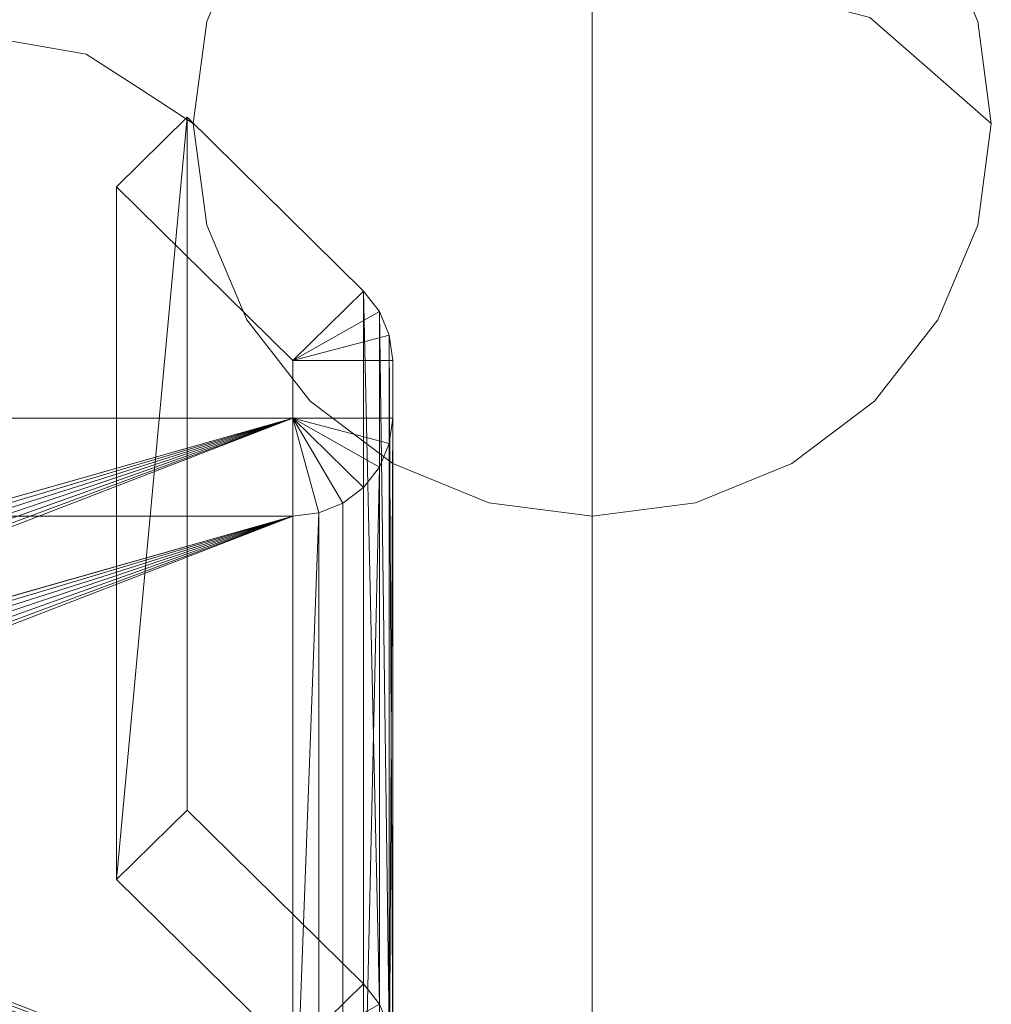
# Model space of a CAD drawing. Units: inches. Extents: x 0 to 204, y 0 to 264.
# Drawn here: x 104 to 105, y 168 to 169 of the extents above; entities that cross this region are included whole.
import ezdxf

# ---------------------------------------------------------------- set-up
doc = ezdxf.new("R2010")
doc.units = ezdxf.units.IN
doc.header["$MEASUREMENT"] = 0
doc.layers.get('0').update_dxf_attribs({"color": 10})

# ---------------------------------------------------------------- blocks, each defined once
blk = doc.blocks.new('PRONTO-1-3D')
at = {"lineweight": 18}
for points, invisible_edges in [([(8.25, 11.3847, 1.6041), (8.1206, 13.2121, 12.0655), (8.25, 13.2288, 12.0625)], 1), ([(8.25, 13.2288, 12.0625), (8.3794, 13.2121, 12.0655), (8.25, 11.3847, 1.6041)], 2), ([(7.767, 12.609, 12.1718), (7.817, 12.4902, 12.1928), (8.3794, 13.2121, 12.0655)], 14), ([(8.1206, 11.3679, 1.607), (8, 13.1629, 12.0742), (8.1206, 13.2121, 12.0655)], 13), ([(8.1206, 13.2121, 12.0655), (8.25, 11.3847, 1.6041), (8.1206, 11.3679, 1.607)], 13), ([(8.3794, 11.3679, 1.607), (8.25, 11.3847, 1.6041), (8.3794, 13.2121, 12.0655)], 14), ([(8.3794, 13.2121, 12.0655), (8.733, 12.8639, 12.1269), (8.683, 12.9826, 12.1059)], 13), ([(8.5, 11.3187, 1.6157), (8.3794, 13.2121, 12.0655), (8.5, 13.1629, 12.0742)], 13), ([(8.3794, 11.3679, 1.607), (8.3794, 13.2121, 12.0655), (8.5, 11.3187, 1.6157)], 3), ([(7.8964, 13.0846, 12.088), (8, 13.1629, 12.0742), (8, 11.3187, 1.6157), (7.8964, 11.2405, 1.6295)], 10), ([(8.1206, 11.3679, 1.607), (8, 11.3187, 1.6157), (8, 13.1629, 12.0742)], 14), ([(8.6036, 13.0846, 12.088), (8.733, 12.8639, 12.1269), (8.5, 13.1629, 12.0742)], 3), ([(8.5, 13.1629, 12.0742), (8.6036, 13.0846, 12.088), (8.6036, 11.2405, 1.6295), (8.5, 11.3187, 1.6157)], 10), ([(7.767, 12.609, 12.1718), (7.8964, 13.0846, 12.088), (7.817, 12.9826, 12.1059)], 13), ([(7.817, 12.9826, 12.1059), (7.8964, 13.0846, 12.088), (7.8964, 11.2405, 1.6295), (7.817, 11.1385, 1.6475)], 10), ([(8.6036, 13.0846, 12.088), (8.683, 12.9826, 12.1059), (8.733, 12.8639, 12.1269)], 12), ([(8.6036, 13.0846, 12.088), (8.683, 12.9826, 12.1059), (8.683, 11.1385, 1.6475), (8.6036, 11.2405, 1.6295)], 10), ([(7.7342, 13.006, 12.4634), (7.817, 12.9826, 12.1059), (7.767, 12.8639, 12.1269)], 13), ([(7.817, 12.9826, 12.1059), (7.767, 12.609, 12.1718), (7.767, 12.8639, 12.1269)], 3), ([(7.767, 12.8639, 12.1269), (7.767, 12.609, 12.1718), (7.817, 12.9826, 12.1059)], 3), ([(7.767, 12.8639, 12.1269), (7.817, 12.9826, 12.1059), (7.817, 11.1385, 1.6475), (7.767, 11.0198, 1.6684)], 10), ([(8.381, 12.9257, 13.2226), (8.1642, 12.982, 13.5421), (8.2547, 12.8628, 13.4489)], 14), ([(8.6531, 12.821, 12.6292), (8.6532, 12.9894, 12.6277), (8.5978, 12.8693, 12.9031)], 3), ([(8.6532, 12.9894, 12.6277), (8.733, 12.8639, 12.1269), (8.683, 12.9826, 12.1059)], 13), ([(8.683, 12.9826, 12.1059), (8.733, 12.8639, 12.1269), (8.733, 11.0198, 1.6684), (8.683, 11.1385, 1.6475)], 10), ([(7.616, 12.8232, 12.6417), (7.25, 12.8868, 13.0022), (7.5207, 12.9787, 12.7803)], 14), ([(8.4985, 12.7689, 13.092), (8.5978, 12.8693, 12.9031), (8.381, 12.9257, 13.2226)], 13), ([(7.616, 12.8232, 12.6417), (7.6832, 12.9087, 12.515), (7.686, 12.7779, 12.3845)], 3), ([(7.25, 12.8868, 13.0022), (7.616, 12.8232, 12.6417), (7.4642, 12.7622, 12.87)], 14), ([(7.767, 12.8639, 12.1269), (7.75, 12.7364, 12.1493), (7.686, 12.7779, 12.3845)], 12), ([(7.75, 12.7364, 12.1493), (7.767, 12.8639, 12.1269), (7.767, 12.609, 12.1718)], 2), ([(7.767, 12.8639, 12.1269), (7.75, 12.7364, 12.1493), (7.767, 12.609, 12.1718)], 12), ([(7.767, 12.8639, 12.1269), (7.767, 11.0198, 1.6684), (7.75, 12.7364, 12.1493)], 3), ([(8.6532, 12.6623, 12.6854), (8.6531, 12.821, 12.6292), (8.5978, 12.8693, 12.9031)], 13), ([(8.6531, 12.821, 12.6292), (8.75, 12.7364, 12.1493), (8.733, 12.8639, 12.1269)], 12), ([(8.733, 12.8639, 12.1269), (8.75, 12.7364, 12.1493), (8.683, 12.4902, 12.1928)], 14), ([(8.733, 12.8639, 12.1269), (8.733, 12.609, 12.1718), (8.75, 12.7364, 12.1493)], 1), ([(8.733, 12.8639, 12.1269), (8.75, 10.8923, 1.6909), (8.733, 11.0198, 1.6684)], 13), ([(8.733, 12.8639, 12.1269), (8.75, 12.7364, 12.1493), (8.75, 10.8923, 1.6909)], 14), ([(7.616, 12.8232, 12.6417), (7.686, 12.7779, 12.3845), (7.6772, 12.6978, 12.5691)], 14), ([(8.733, 12.609, 12.1718), (8.75, 12.7364, 12.1493), (8.6531, 12.821, 12.6292)], 12), ([(7.767, 12.609, 12.1718), (7.686, 12.7779, 12.3845), (7.75, 12.7364, 12.1493)], 1), ([(7.767, 12.609, 12.1718), (7.75, 12.7364, 12.1493), (7.75, 10.8923, 1.6909)], 14), ([(7.75, 12.7364, 12.1493), (7.767, 11.0198, 1.6684), (7.75, 10.8923, 1.6909)], 13), ([(8.75, 12.7364, 12.1493), (8.733, 12.609, 12.1718), (8.683, 12.4902, 12.1928)], 12), ([(8.733, 12.609, 12.1718), (8.733, 10.7649, 1.7134), (8.75, 12.7364, 12.1493)], 3), ([(8.75, 12.7364, 12.1493), (8.733, 10.7649, 1.7134), (8.75, 10.8923, 1.6909)], 13), ([(8.683, 12.4902, 12.1928), (8.733, 12.609, 12.1718), (8.6532, 12.6623, 12.6854)], 14), ([(7.767, 12.609, 12.1718), (7.75, 10.8923, 1.6909), (7.767, 10.7649, 1.7134)], 13), ([(7.767, 12.609, 12.1718), (7.817, 12.4902, 12.1928), (7.7536, 12.5967, 12.4372)], 14), ([(7.767, 12.609, 12.1718), (7.8964, 12.3882, 12.2107), (7.817, 12.4902, 12.1928)], 1), ([(7.817, 12.4902, 12.1928), (7.767, 12.609, 12.1718), (7.767, 10.7649, 1.7134), (7.817, 10.6461, 1.7343)], 10), ([(8.5, 12.31, 12.2245), (8.683, 12.4902, 12.1928), (8.733, 12.609, 12.1718)], 13), ([(8.733, 12.609, 12.1718), (8.683, 12.4902, 12.1928), (8.683, 10.6461, 1.7343), (8.733, 10.7649, 1.7134)], 10), ([(8.683, 12.4902, 12.1928), (8.6181, 12.5205, 12.5843), (8.6036, 12.3882, 12.2107)], 3), ([(7.8964, 12.3882, 12.2107), (7.8075, 12.4824, 12.5589), (7.817, 12.4902, 12.1928)], 3), ([(8.5, 12.31, 12.2245), (7.817, 12.4902, 12.1928), (8.3794, 12.2608, 12.2332)], 3), ([(8, 12.31, 12.2245), (7.817, 12.4902, 12.1928), (7.8964, 12.3882, 12.2107)], 1), ([(7.817, 12.4902, 12.1928), (8, 12.31, 12.2245), (8.1206, 12.2608, 12.2332)], 13), ([(7.817, 10.6461, 1.7343), (7.8964, 12.3882, 12.2107), (7.817, 12.4902, 12.1928)], 13), ([(8.5, 12.31, 12.2245), (8.683, 12.4902, 12.1928), (8.6036, 12.3882, 12.2107)], 1), ([(8.683, 12.4902, 12.1928), (8.5, 12.31, 12.2245), (8.6036, 12.3882, 12.2107)], 1), ([(8.6036, 12.3882, 12.2107), (8.6036, 10.5441, 1.7523), (8.683, 12.4902, 12.1928)], 3), ([(8.683, 12.4902, 12.1928), (8.6036, 10.5441, 1.7523), (8.683, 10.6461, 1.7343)], 13), ([(8.4993, 12.4531, 12.729), (8.5, 12.31, 12.2245), (8.6036, 12.3882, 12.2107)], 13), ([(7.8964, 12.3882, 12.2107), (7.817, 10.6461, 1.7343), (7.8964, 10.5441, 1.7523)], 13), ([(7.8964, 12.3882, 12.2107), (8.1206, 12.2608, 12.2332), (8, 12.31, 12.2245)], 1), ([(7.9312, 12.3806, 12.4662), (7.8964, 12.3882, 12.2107), (8, 12.31, 12.2245)], 13), ([(8, 12.31, 12.2245), (7.8964, 12.3882, 12.2107), (7.8964, 10.5441, 1.7523)], 14), ([(8.6036, 12.3882, 12.2107), (8.5, 12.31, 12.2245), (8.5, 10.4659, 1.7661)], 14), ([(8.6036, 12.3882, 12.2107), (8.5, 10.4659, 1.7661), (8.6036, 10.5441, 1.7523)], 13), ([(8.5, 12.31, 12.2245), (8.4158, 12.3563, 12.6075), (8.3794, 12.2608, 12.2332)], 3), ([(8.0327, 12.3334, 12.5647), (8, 12.31, 12.2245), (8.1206, 12.2608, 12.2332)], 13), ([(8.25, 12.244, 12.2362), (8.1443, 12.3199, 12.6567), (8.1206, 12.2608, 12.2332)], 3), ([(8, 12.31, 12.2245), (7.8964, 10.5441, 1.7523), (8, 10.4659, 1.7661)], 13), ([(8, 12.31, 12.2245), (8, 10.4659, 1.7661), (8.1206, 12.2608, 12.2332)], 3), ([(8.5, 12.31, 12.2245), (8.25, 12.244, 12.2362), (8.1206, 12.2608, 12.2332)], 13), ([(8.25, 12.244, 12.2362), (8.5, 12.31, 12.2245), (8.3794, 12.2608, 12.2332)], 1), ([(8.25, 12.244, 12.2362), (8.3794, 12.2608, 12.2332), (8.2985, 12.3074, 12.5561)], 14), ([(8.3794, 10.4167, 1.7747), (8.5, 12.31, 12.2245), (8.3794, 12.2608, 12.2332)], 13), ([(8.3794, 10.4167, 1.7747), (8.5, 10.4659, 1.7661), (8.5, 12.31, 12.2245)], 14), ([(8.1206, 12.2608, 12.2332), (8, 10.4659, 1.7661), (8.1206, 10.4167, 1.7747)], 13), ([(8.3794, 12.2608, 12.2332), (8.1206, 12.2608, 12.2332), (8.25, 12.244, 12.2362)], 1), ([(8.1206, 10.4167, 1.7747), (8.25, 12.244, 12.2362), (8.1206, 12.2608, 12.2332)], 13), ([(8.25, 10.3999, 1.7777), (8.3794, 12.2608, 12.2332), (8.25, 12.244, 12.2362)], 1), ([(8.3794, 12.2608, 12.2332), (8.25, 10.3999, 1.7777), (8.3794, 10.4167, 1.7747)], 13), ([(8.25, 12.244, 12.2362), (8.1206, 10.4167, 1.7747), (8.25, 10.3999, 1.7777)], 1)]:
    blk.add_3dface(points, dxfattribs=dict(at, invisible_edges=invisible_edges))
mesh = blk.add_polyface(dxfattribs=at)
corners = [(7.875, 12.244, 12.2362), (7.9074, 12.2482, 12.2354), (7.9375, 12.2605, 12.2333), (7.9634, 12.2801, 12.2298), (7.9833, 12.3056, 12.2253), (7.9957, 12.3353, 12.2201), (8, 12.3671, 12.2145), (8, 12.4392, 12.2017), (7.9957, 12.4711, 12.1961), (7.9833, 12.5008, 12.1909), (7.9634, 12.5263, 12.1864), (7.7423, 12.7441, 12.148), (7.6539, 12.657, 12.1633), (7.875, 12.4392, 12.2017), (7.875, 12.3671, 12.2145), (-7.875, 12.3671, 12.2145), (-7.875, 12.4392, 12.2017), (-7.6539, 12.657, 12.1633), (-7.7423, 12.7441, 12.148), (-7.9634, 12.5263, 12.1864), (-7.9833, 12.5008, 12.1909), (-7.9957, 12.4711, 12.1961), (-8, 12.4392, 12.2017), (-8, 12.3671, 12.2145), (-7.9957, 12.3353, 12.2201), (-7.9833, 12.3056, 12.2253), (-7.9634, 12.2801, 12.2298), (-7.9375, 12.2605, 12.2333), (-7.9074, 12.2482, 12.2354), (-7.875, 12.244, 12.2362)]
mesh.append_faces([[corners[k] for k in face] for face in [(25, 15, 24), (1, 14, 0), (2, 14, 1), (6, 14, 5), (10, 13, 9)]], dxfattribs={"vtx0": -1, "vtx1": -1})
mesh.append_faces([[corners[k] for k in face] for face in [(15, 23, 24), (15, 26, 27), (15, 25, 26), (15, 28, 29), (16, 19, 20), (16, 21, 22), (14, 3, 4), (7, 13, 14, 6), (13, 7, 8)]], dxfattribs={"vtx0": -1, "vtx2": -1})
mesh.append_faces([[corners[k] for k in face] for face in [(27, 28, 15), (20, 21, 16), (4, 5, 14), (2, 3, 14), (8, 9, 13)]], dxfattribs={"vtx1": -1, "vtx2": -1})
mesh.append_faces([[corners[k] for k in face] for face in [(15, 16, 22, 23), (14, 15, 29, 0)]], dxfattribs={"vtx1": -1, "vtx3": -1})
mesh.append_faces([[corners[k] for k in face] for face in [(11, 12, 13, 10)]], dxfattribs={"vtx2": -1})
mesh.append_faces([[corners[k] for k in face] for face in [(16, 17, 18, 19)]], dxfattribs={"vtx3": -1})
mesh = blk.add_polyface(dxfattribs=at)
corners = [(7.6539, 11.7888, 7.2393), (7.6539, 12.657, 12.1633), (7.7423, 12.7441, 12.148), (7.7423, 11.8758, 7.224)]
mesh.append_faces([[corners[k] for k in face] for face in [(0, 1, 2), (2, 3, 0)]], dxfattribs={"vtx2": -1})
mesh = blk.add_polyface(dxfattribs=at)
corners = [(7.7423, 11.8758, 7.224), (7.7423, 12.7441, 12.148), (7.9634, 12.5263, 12.1864), (7.9634, 11.658, 7.2624)]
mesh.append_faces([[corners[k] for k in face] for face in [(0, 1, 2, 3)]])
mesh = blk.add_polyface(dxfattribs=at)
corners = [(7.875, 11.571, 7.2777), (7.875, 12.4392, 12.2017), (7.6539, 12.657, 12.1633), (7.6539, 11.7888, 7.2393)]
mesh.append_faces([[corners[k] for k in face] for face in [(0, 1, 2, 3)]])
mesh = blk.add_polyface(dxfattribs=at)
corners = [(8, 11.571, 7.2777), (7.9957, 11.6029, 7.2721), (7.9833, 11.6325, 7.2669), (7.9634, 11.658, 7.2624), (7.9634, 12.5263, 12.1864), (7.9833, 12.5008, 12.1909), (7.9957, 12.4711, 12.1961), (8, 12.4392, 12.2017)]
mesh.append_faces([[corners[k] for k in face] for face in [(6, 1, 5)]], dxfattribs={"vtx0": -1, "vtx1": -1})
mesh.append_faces([[corners[k] for k in face] for face in [(5, 1, 2)]], dxfattribs={"vtx0": -1, "vtx2": -1})
mesh.append_faces([[corners[k] for k in face] for face in [(4, 5, 2), (0, 1, 6)]], dxfattribs={"vtx1": -1, "vtx2": -1})
mesh.append_faces([[corners[k] for k in face] for face in [(2, 3, 4), (6, 7, 0)]], dxfattribs={"vtx2": -1})
mesh = blk.add_polyface(dxfattribs=at)
corners = [(7.875, 11.4989, 7.2904), (7.875, 12.3671, 12.2145), (7.875, 12.4392, 12.2017), (7.875, 11.571, 7.2777)]
mesh.append_faces([[corners[k] for k in face] for face in [(0, 1, 2, 3)]])
mesh = blk.add_polyface(dxfattribs=at)
corners = [(8, 11.571, 7.2777), (8, 12.4392, 12.2017), (8, 12.3671, 12.2145), (8, 11.4989, 7.2904)]
mesh.append_faces([[corners[k] for k in face] for face in [(0, 1, 2, 3)]])
mesh = blk.add_polyface(dxfattribs=at)
corners = [(7.875, 11.4989, 7.2904), (-7.875, 11.4989, 7.2904), (-7.875, 12.3671, 12.2145), (7.875, 12.3671, 12.2145), (6.5, 11.9764, 9.9986), (-6.5, 11.9764, 9.9986), (-6.5647, 11.9749, 9.9903), (-6.625, 11.9706, 9.9657), (-6.6768, 11.9637, 9.9265), (-6.7165, 11.9547, 9.8755), (-6.7415, 11.9442, 9.8162), (-6.75, 11.933, 9.7524), (-6.7415, 11.9218, 9.6887), (-6.7165, 11.9113, 9.6293), (-6.6768, 11.9023, 9.5784), (-6.625, 11.8954, 9.5392), (-6.5647, 11.8911, 9.5146), (-6.5, 11.8896, 9.5062), (6.5, 11.8896, 9.5062), (6.5647, 11.8911, 9.5146), (6.625, 11.8954, 9.5392), (6.6768, 11.9023, 9.5784), (6.7165, 11.9113, 9.6293), (6.7415, 11.9218, 9.6887), (6.75, 11.933, 9.7524), (6.7415, 11.9442, 9.8162), (6.7165, 11.9547, 9.8755), (6.6768, 11.9637, 9.9265), (6.625, 11.9706, 9.9657), (6.5647, 11.9749, 9.9903)]
mesh.append_faces([[corners[k] for k in face] for face in [(15, 1, 14), (19, 0, 18), (7, 2, 6), (26, 3, 25), (28, 3, 27)]], dxfattribs={"vtx0": -1, "vtx1": -1})
mesh.append_faces([[corners[k] for k in face] for face in [(1, 15, 16), (1, 16, 17), (0, 19, 20), (0, 23, 24), (2, 7, 8), (5, 2, 3, 4), (3, 28, 29), (24, 3, 0)]], dxfattribs={"vtx0": -1, "vtx2": -1})
mesh.append_faces([[corners[k] for k in face] for face in [(11, 12, 1), (13, 14, 1), (12, 13, 1), (1, 2, 11), (20, 21, 0), (22, 23, 0), (21, 22, 0), (9, 10, 2), (8, 9, 2), (5, 6, 2), (10, 11, 2), (26, 27, 3), (24, 25, 3), (29, 4, 3)]], dxfattribs={"vtx1": -1, "vtx2": -1})
mesh.append_faces([[corners[k] for k in face] for face in [(17, 18, 0, 1)]], dxfattribs={"vtx1": -1, "vtx3": -1})
mesh = blk.add_polyface(dxfattribs=at)
corners = [(7.875, 11.3758, 7.3121), (7.9074, 11.38, 7.3114), (7.9375, 11.3923, 7.3092), (7.9634, 11.4118, 7.3058), (7.9833, 11.4373, 7.3013), (7.9957, 11.467, 7.296), (8, 11.4989, 7.2904), (8, 12.3671, 12.2145), (7.9957, 12.3353, 12.2201), (7.9833, 12.3056, 12.2253), (7.9634, 12.2801, 12.2298), (7.9375, 12.2605, 12.2333), (7.9074, 12.2482, 12.2354), (7.875, 12.244, 12.2362)]
mesh.append_faces([[corners[k] for k in face] for face in [(0, 12, 13)]], dxfattribs={"vtx0": -1})
mesh.append_faces([[corners[k] for k in face] for face in [(5, 7, 8), (9, 3, 4), (12, 0, 1)]], dxfattribs={"vtx0": -1, "vtx2": -1})
mesh.append_faces([[corners[k] for k in face] for face in [(6, 7, 5)]], dxfattribs={"vtx1": -1})
mesh.append_faces([[corners[k] for k in face] for face in [(9, 10, 3)]], dxfattribs={"vtx1": -1, "vtx2": -1})
mesh.append_faces([[corners[k] for k in face] for face in [(8, 9, 4, 5), (11, 12, 1, 2), (2, 3, 10, 11)]], dxfattribs={"vtx1": -1, "vtx3": -1})
mesh = blk.add_polyface(dxfattribs=at)
corners = [(-7.875, 11.3758, 7.3121), (7.875, 11.3758, 7.3121), (7.875, 12.244, 12.2362), (-7.875, 12.244, 12.2362), (-6.5, 11.8533, 10.0204), (6.5, 11.8533, 10.0204), (6.5647, 11.8518, 10.012), (6.625, 11.8475, 9.9874), (6.6768, 11.8406, 9.9482), (6.7165, 11.8316, 9.8972), (6.7415, 11.8211, 9.8379), (6.75, 11.8099, 9.7741), (6.7415, 11.7987, 9.7104), (6.7165, 11.7882, 9.6511), (6.6768, 11.7792, 9.6001), (6.625, 11.7723, 9.5609), (6.5647, 11.768, 9.5363), (6.5, 11.7665, 9.5279), (-6.5, 11.7665, 9.5279), (-6.5647, 11.768, 9.5363), (-6.625, 11.7723, 9.5609), (-6.6768, 11.7792, 9.6001), (-6.7165, 11.7882, 9.6511), (-6.7415, 11.7987, 9.7104), (-6.75, 11.8099, 9.7741), (-6.7415, 11.8211, 9.8379), (-6.7165, 11.8316, 9.8972), (-6.6768, 11.8406, 9.9482), (-6.625, 11.8475, 9.9874), (-6.5647, 11.8518, 10.012)]
mesh.append_faces([[corners[k] for k in face] for face in [(16, 1, 15), (20, 0, 19), (0, 24, 3), (8, 2, 7), (27, 3, 26), (29, 3, 28), (25, 3, 24)]], dxfattribs={"vtx0": -1, "vtx1": -1})
mesh.append_faces([[corners[k] for k in face] for face in [(1, 16, 17), (1, 11, 12), (0, 20, 21), (2, 8, 9), (2, 5, 6), (11, 1, 2), (3, 4, 5, 2), (3, 29, 4)]], dxfattribs={"vtx0": -1, "vtx2": -1})
mesh.append_faces([[corners[k] for k in face] for face in [(12, 13, 1), (14, 15, 1), (13, 14, 1), (18, 19, 0), (21, 22, 0), (23, 24, 0), (22, 23, 0), (10, 11, 2), (9, 10, 2), (6, 7, 2), (27, 28, 3), (25, 26, 3)]], dxfattribs={"vtx1": -1, "vtx2": -1})
mesh.append_faces([[corners[k] for k in face] for face in [(0, 1, 17, 18)]], dxfattribs={"vtx1": -1, "vtx3": -1})
mesh = blk.add_polyface(dxfattribs=at)
corners = [(7.875, 11.3758, 7.3121), (-7.875, 11.3758, 7.3121), (-7.9074, 11.38, 7.3114), (-7.9375, 11.3923, 7.3092), (-7.9634, 11.4118, 7.3058), (-7.9833, 11.4373, 7.3013), (-7.9957, 11.467, 7.296), (-8, 11.4989, 7.2904), (-8, 11.571, 7.2777), (-7.9957, 11.6029, 7.2721), (-7.9833, 11.6325, 7.2669), (-7.9634, 11.658, 7.2624), (-7.7423, 11.8758, 7.224), (-7.6539, 11.7888, 7.2393), (-7.875, 11.571, 7.2777), (-7.875, 11.4989, 7.2904), (7.875, 11.4989, 7.2904), (7.875, 11.571, 7.2777), (7.6539, 11.7888, 7.2393), (7.7423, 11.8758, 7.224), (7.9634, 11.658, 7.2624), (7.9833, 11.6325, 7.2669), (7.9957, 11.6029, 7.2721), (8, 11.571, 7.2777), (8, 11.4989, 7.2904), (7.9957, 11.467, 7.296), (7.9833, 11.4373, 7.3013), (7.9634, 11.4118, 7.3058), (7.9375, 11.3923, 7.3092), (7.9074, 11.38, 7.3114)]
mesh.append_faces([[corners[k] for k in face] for face in [(6, 15, 5), (0, 16, 29), (29, 16, 28), (25, 16, 24), (21, 17, 20)]], dxfattribs={"vtx0": -1, "vtx1": -1})
mesh.append_faces([[corners[k] for k in face] for face in [(15, 2, 3), (14, 9, 10), (8, 14, 15, 7), (16, 25, 26), (16, 27, 28), (17, 21, 22)]], dxfattribs={"vtx0": -1, "vtx2": -1})
mesh.append_faces([[corners[k] for k in face] for face in [(6, 7, 15), (3, 4, 15), (4, 5, 15), (1, 2, 15), (10, 11, 14), (8, 9, 14), (26, 27, 16), (22, 23, 17)]], dxfattribs={"vtx1": -1, "vtx2": -1})
mesh.append_faces([[corners[k] for k in face] for face in [(0, 1, 15, 16), (16, 17, 23, 24)]], dxfattribs={"vtx1": -1, "vtx3": -1})
mesh.append_faces([[corners[k] for k in face] for face in [(12, 13, 14, 11)]], dxfattribs={"vtx2": -1})
mesh.append_faces([[corners[k] for k in face] for face in [(17, 18, 19, 20)]], dxfattribs={"vtx3": -1})

msp = doc.modelspace()

# ---------------------------------------------------------------- linework, layer by layer
at = {"lineweight": 18, "invisible_edges": 15}
for points in [[(104.6215, 168.99426, 29.96295), (104.49209, 168.51864, 30.04682), (105.10446, 169.12171, 29.94048)], [(104.54204, 168.39988, 30.06776), (105.22505, 168.21965, 30.09954), (105.10446, 169.12171, 29.94048)], [(105.22505, 168.21965, 30.09954), (105.45801, 168.77352, 30.00187), (105.10446, 169.12171, 29.94048)], [(105.22505, 169.07251, 29.94915), (104.49209, 168.51864, 30.04682), (104.72505, 169.07251, 29.94915)], [(104.49209, 168.51864, 30.04682), (104.54204, 168.89228, 29.98093), (104.72505, 169.07251, 29.94915)], [(105.22505, 169.07251, 29.94915), (104.84564, 168.17045, 30.10821), (104.49209, 168.51864, 30.04682)], [(105.22505, 169.07251, 29.94915), (105.40806, 168.39988, 30.06776), (104.84564, 168.17045, 30.10821)], [(105.22505, 169.07251, 29.94915), (105.45801, 168.77352, 30.00187), (105.40806, 168.39988, 30.06776)], [(104.49209, 168.77352, 30.00187), (104.4082, 168.81836, 30.39005), (104.45926, 168.91562, 30.33843)], [(105.3782, 168.89909, 30.50267), (105.37813, 168.73069, 30.50419), (105.45801, 168.77352, 30.00187)], [(102.22741, 168.88803, 42.35259), (104.97505, 168.23635, 40.90196), (101.78016, 168.3285, 40.54031)], [(104.34107, 168.7329, 30.51675), (104.24579, 168.88833, 30.65527), (104.4082, 168.81836, 30.39005)], [(104.97971, 168.77241, 31.32394), (104.88926, 168.89166, 31.41707), (104.73298, 168.81854, 31.56039)], [(105.22356, 168.67858, 30.96704), (105.10603, 168.83532, 31.09758), (104.97971, 168.77241, 31.32394)], [(104.42648, 168.82235, 31.76038), (103.99004, 168.81298, 31.92743), (104.34763, 168.68138, 31.75836)], [(104.71259, 168.63017, 31.51497), (104.42648, 168.82235, 31.76038), (104.34763, 168.68138, 31.75836)], [(104.73298, 168.81854, 31.56039), (104.42648, 168.82235, 31.76038), (104.8436, 168.69819, 31.44069)], [(104.42648, 168.82235, 31.76038), (104.71259, 168.63017, 31.51497), (104.8436, 168.69819, 31.44069)], [(103.99004, 168.81298, 31.92743), (103.86593, 168.68668, 31.91415), (104.34763, 168.68138, 31.75836)], [(104.41108, 168.68754, 30.25945), (104.4082, 168.81836, 30.39005), (104.49209, 168.77352, 30.00187)], [(104.97971, 168.77241, 31.32394), (104.73298, 168.81854, 31.56039), (104.8436, 168.69819, 31.44069)], [(104.97971, 168.77241, 31.32394), (104.8436, 168.69819, 31.44069), (105.0659, 168.65751, 31.18857)], [(104.97971, 168.77241, 31.32394), (105.0659, 168.65751, 31.18857), (105.22356, 168.67858, 30.96704)], [(105.32281, 168.77899, 30.77808), (105.22356, 168.67858, 30.96704), (105.3782, 168.57193, 30.56036)], [(105.45801, 168.77352, 30.00187), (105.22505, 168.21965, 30.09954), (105.45801, 168.51864, 30.04682)], [(104.18926, 168.6719, 30.74502), (104.34107, 168.7329, 30.51675), (104.40226, 168.60744, 30.44407)], [(105.3782, 168.57193, 30.56036), (105.45801, 168.51864, 30.04682), (105.37813, 168.73069, 30.50419)], [(104.93944, 168.59692, 31.296), (104.8436, 168.69819, 31.44069), (104.71259, 168.63017, 31.51497)], [(104.93944, 168.59692, 31.296), (105.0659, 168.65751, 31.18857), (104.8436, 168.69819, 31.44069)], [(103.86593, 168.68668, 31.91415), (103.99666, 168.57595, 31.81295), (104.30884, 168.58923, 31.71904)], [(103.86593, 168.68668, 31.91415), (104.30884, 168.58923, 31.71904), (104.34763, 168.68138, 31.75836)], [(104.49209, 168.51864, 30.04682), (104.40226, 168.60744, 30.44407), (104.41108, 168.68754, 30.25945)], [(104.59834, 168.55903, 31.54221), (104.34763, 168.68138, 31.75836), (104.30884, 168.58923, 31.71904)], [(104.34763, 168.68138, 31.75836), (104.59834, 168.55903, 31.54221), (104.71259, 168.63017, 31.51497)], [(105.18885, 168.5353, 30.92992), (105.22356, 168.67858, 30.96704), (105.0659, 168.65751, 31.18857)], [(105.3782, 168.57193, 30.56036), (105.22356, 168.67858, 30.96704), (105.18885, 168.5353, 30.92992)], [(104.18926, 168.6719, 30.74502), (104.38761, 168.51943, 30.57675), (104.19102, 168.54333, 30.84024)], [(104.18926, 168.6719, 30.74502), (104.40226, 168.60744, 30.44407), (104.38761, 168.51943, 30.57675)], [(105.18885, 168.5353, 30.92992), (105.0659, 168.65751, 31.18857), (104.93944, 168.59692, 31.296)], [(104.59834, 168.55903, 31.54221), (104.94766, 168.50211, 31.20405), (104.71259, 168.63017, 31.51497)], [(104.71259, 168.63017, 31.51497), (104.94766, 168.50211, 31.20405), (104.93944, 168.59692, 31.296)], [(104.40226, 168.60744, 30.44407), (104.47864, 168.50636, 30.31216), (104.38761, 168.51943, 30.57675)], [(104.49209, 168.51864, 30.04682), (104.47864, 168.50636, 30.31216), (104.40226, 168.60744, 30.44407)], [(104.32244, 168.48807, 31.6108), (104.30884, 168.58923, 31.71904), (103.99666, 168.57595, 31.81295)], [(104.59834, 168.55903, 31.54221), (104.30884, 168.58923, 31.71904), (104.32244, 168.48807, 31.6108)], [(105.18885, 168.5353, 30.92992), (104.93944, 168.59692, 31.296), (104.94766, 168.50211, 31.20405)], [(103.99666, 168.57595, 31.81295), (103.86025, 168.48837, 31.74366), (104.32244, 168.48807, 31.6108)], [(104.95368, 168.58153, 42.46549), (104.94194, 168.32599, 41.84035), (104.96763, 168.43653, 41.98266)], [(105.18885, 168.5353, 30.92992), (105.34319, 168.43016, 30.45933), (105.3782, 168.57193, 30.56036)], [(105.34319, 168.43016, 30.45933), (105.40806, 168.39988, 30.06776), (105.3782, 168.57193, 30.56036)], [(104.32244, 168.48807, 31.6108), (104.71581, 168.43781, 31.32097), (104.59834, 168.55903, 31.54221)], [(104.71581, 168.43781, 31.32097), (104.94766, 168.50211, 31.20405), (104.59834, 168.55903, 31.54221)], [(104.413, 168.41343, 30.73206), (104.17915, 168.46648, 30.95633), (104.19102, 168.54333, 30.84024)], [(104.413, 168.41343, 30.73206), (104.19102, 168.54333, 30.84024), (104.38761, 168.51943, 30.57675)], [(104.87539, 168.26893, 41.85988), (104.94194, 168.32599, 41.84035), (104.92862, 168.54676, 42.4783)], [(105.10785, 168.42995, 30.9197), (105.18885, 168.5353, 30.92992), (104.94766, 168.50211, 31.20405)], [(105.18885, 168.5353, 30.92992), (105.10785, 168.42995, 30.9197), (105.2243, 168.36278, 30.60396)], [(105.18885, 168.5353, 30.92992), (105.2243, 168.36278, 30.60396), (105.34319, 168.43016, 30.45933)], [(104.38761, 168.51943, 30.57675), (104.53255, 168.39209, 30.43393), (104.413, 168.41343, 30.73206)], [(104.53255, 168.39209, 30.43393), (104.38761, 168.51943, 30.57675), (104.47864, 168.50636, 30.31216)], [(104.6215, 168.2979, 30.08574), (104.49209, 168.51864, 30.04682), (104.84564, 168.17045, 30.10821)], [(104.53255, 168.39209, 30.43393), (104.47864, 168.50636, 30.31216), (104.54204, 168.39988, 30.06776)], [(105.00996, 168.36868, 30.93373), (104.94766, 168.50211, 31.20405), (104.71581, 168.43781, 31.32097)], [(104.94766, 168.50211, 31.20405), (105.00996, 168.36868, 30.93373), (105.10785, 168.42995, 30.9197)], [(104.17014, 168.41494, 31.53149), (104.32244, 168.48807, 31.6108), (103.86025, 168.48837, 31.74366)], [(104.17014, 168.41494, 31.53149), (104.49057, 168.40837, 31.40146), (104.32244, 168.48807, 31.6108)], [(104.32244, 168.48807, 31.6108), (104.49057, 168.40837, 31.40146), (104.71581, 168.43781, 31.32097)], [(104.81845, 168.30912, 42.02711), (104.87539, 168.26893, 41.85988), (104.85598, 168.49902, 42.49588)], [(104.17915, 168.46648, 30.95633), (104.413, 168.41343, 30.73206), (104.39822, 168.37544, 30.88662)], [(104.17915, 168.46648, 30.95633), (104.39822, 168.37544, 30.88662), (104.19861, 168.39685, 31.10259)], [(104.49057, 168.40837, 31.40146), (104.75227, 168.35603, 31.13146), (104.71581, 168.43781, 31.32097)], [(105.00996, 168.36868, 30.93373), (104.71581, 168.43781, 31.32097), (104.75227, 168.35603, 31.13146)], [(104.96052, 168.16399, 41.27205), (104.96763, 168.43653, 41.98266), (104.94194, 168.32599, 41.84035)], [(104.96052, 168.16399, 41.27205), (104.97505, 168.41637, 41.67796), (104.96763, 168.43653, 41.98266)], [(105.10785, 168.42995, 30.9197), (105.00996, 168.36868, 30.93373), (105.2243, 168.36278, 30.60396)], [(105.2243, 168.36278, 30.60396), (105.3286, 168.2979, 30.08574), (105.34319, 168.43016, 30.45933)], [(104.17014, 168.41494, 31.53149), (104.39322, 168.37601, 31.35175), (104.49057, 168.40837, 31.40146)], [(104.17014, 168.41494, 31.53149), (104.24824, 168.37016, 31.32914), (104.39322, 168.37601, 31.35175)], [(104.39822, 168.37544, 30.88662), (104.413, 168.41343, 30.73206), (104.56784, 168.33166, 30.63608)], [(104.413, 168.41343, 30.73206), (104.53255, 168.39209, 30.43393), (104.56784, 168.33166, 30.63608)], [(104.75227, 168.35603, 31.13146), (104.49057, 168.40837, 31.40146), (104.39322, 168.37601, 31.35175)], [(104.39822, 168.37544, 30.88662), (104.44048, 168.33952, 31.05873), (104.19861, 168.39685, 31.10259)], [(104.21894, 168.37375, 31.19807), (104.19861, 168.39685, 31.10259), (104.44048, 168.33952, 31.05873)], [(104.65623, 168.29025, 30.34119), (104.53255, 168.39209, 30.43393), (104.6215, 168.2979, 30.08574)], [(104.53255, 168.39209, 30.43393), (104.65623, 168.29025, 30.34119), (104.56784, 168.33166, 30.63608)], [(104.54204, 168.39988, 30.06776), (104.84564, 168.17045, 30.10821), (105.10446, 168.17045, 30.10821)], [(104.84564, 168.17045, 30.10821), (105.40806, 168.39988, 30.06776), (105.22505, 168.21965, 30.09954)], [(104.24824, 168.37016, 31.32914), (104.62717, 168.32637, 31.08815), (104.39322, 168.37601, 31.35175)], [(104.75227, 168.35603, 31.13146), (104.39322, 168.37601, 31.35175), (104.62717, 168.32637, 31.08815)], [(104.24824, 168.37016, 31.32914), (104.21894, 168.37375, 31.19807), (104.44048, 168.33952, 31.05873)], [(104.62717, 168.32637, 31.08815), (104.24824, 168.37016, 31.32914), (104.44048, 168.33952, 31.05873)], [(104.44048, 168.33952, 31.05873), (104.39822, 168.37544, 30.88662), (104.54978, 168.32187, 30.82299)], [(104.39822, 168.37544, 30.88662), (104.56784, 168.33166, 30.63608), (104.54978, 168.32187, 30.82299)], [(105.00996, 168.36868, 30.93373), (104.75227, 168.35603, 31.13146), (104.91916, 168.28487, 30.79385)], [(105.14086, 168.266, 30.48251), (105.00996, 168.36868, 30.93373), (104.91916, 168.28487, 30.79385)], [(105.00996, 168.36868, 30.93373), (105.14086, 168.266, 30.48251), (105.2243, 168.36278, 30.60396)], [(104.75227, 168.35603, 31.13146), (104.62717, 168.32637, 31.08815), (104.91916, 168.28487, 30.79385)], [(105.22505, 168.21965, 30.09954), (105.2243, 168.36278, 30.60396), (105.14086, 168.266, 30.48251)], [(104.62717, 168.32637, 31.08815), (104.44048, 168.33952, 31.05873), (104.68386, 168.28467, 30.78123)], [(104.44048, 168.33952, 31.05873), (104.54978, 168.32187, 30.82299), (104.68386, 168.28467, 30.78123)], [(102.48689, 167.86122, 39.05737), (101.78016, 168.3285, 40.54031), (104.97505, 167.76994, 39.38308)], [(104.7577, 168.24307, 30.43967), (104.54978, 168.32187, 30.82299), (104.56784, 168.33166, 30.63608)], [(104.65623, 168.29025, 30.34119), (104.7577, 168.24307, 30.43967), (104.56784, 168.33166, 30.63608)], [(104.54978, 168.32187, 30.82299), (104.7577, 168.24307, 30.43967), (104.68386, 168.28467, 30.78123)], [(104.68386, 168.28467, 30.78123), (104.78108, 168.27919, 30.82267), (104.62717, 168.32637, 31.08815)], [(104.91916, 168.28487, 30.79385), (104.62717, 168.32637, 31.08815), (104.78108, 168.27919, 30.82267)], [(104.87539, 168.26893, 41.85988), (104.91186, 168.09396, 41.2842), (104.94194, 168.32599, 41.84035)], [(104.96052, 168.16399, 41.27205), (104.94194, 168.32599, 41.84035), (104.91186, 168.09396, 41.2842)], [(104.83748, 168.05715, 41.30622), (104.81845, 168.30912, 42.02711), (104.76518, 168.23605, 41.73849)], [(104.83748, 168.05715, 41.30622), (104.87539, 168.26893, 41.85988), (104.81845, 168.30912, 42.02711)], [(104.7577, 168.24307, 30.43967), (104.65623, 168.29025, 30.34119), (104.72505, 168.21965, 30.09954)], [(104.68386, 168.28467, 30.78123), (104.7577, 168.24307, 30.43967), (104.86932, 168.2296, 30.53169)], [(104.68386, 168.28467, 30.78123), (104.86932, 168.2296, 30.53169), (104.78108, 168.27919, 30.82267)], [(104.86932, 168.2296, 30.53169), (104.91916, 168.28487, 30.79385), (104.78108, 168.27919, 30.82267)], [(104.86932, 168.2296, 30.53169), (105.02358, 168.21704, 30.43107), (104.91916, 168.28487, 30.79385)], [(105.02358, 168.21704, 30.43107), (105.14086, 168.266, 30.48251), (104.91916, 168.28487, 30.79385)], [(104.83748, 168.05715, 41.30622), (104.91186, 168.09396, 41.2842), (104.87539, 168.26893, 41.85988)], [(105.14086, 168.266, 30.48251), (105.02358, 168.21704, 30.43107), (105.10446, 168.17045, 30.10821)], [(102.9052, 168.24877, 41.39958), (101.98677, 167.95291, 40.36266), (104.76379, 168.10623, 41.34542)], [(104.84564, 168.17045, 30.10821), (104.86932, 168.2296, 30.53169), (104.7577, 168.24307, 30.43967)], [(105.02358, 168.21704, 30.43107), (104.86932, 168.2296, 30.53169), (104.97505, 168.15368, 30.11117)], [(104.97505, 168.17018, 40.92027), (104.96052, 168.16399, 41.27205), (104.96601, 168.01238, 40.76149)], [(104.96052, 168.16399, 41.27205), (104.91186, 168.09396, 41.2842), (104.9405, 167.89994, 40.58027)], [(104.96052, 168.16399, 41.27205), (104.9405, 167.89994, 40.58027), (104.96601, 168.01238, 40.76149)], [(104.83748, 168.05715, 41.30622), (104.89396, 167.87852, 40.67268), (104.91186, 168.09396, 41.2842)], [(104.9405, 167.89994, 40.58027), (104.91186, 168.09396, 41.2842), (104.89396, 167.87852, 40.67268)], [(104.83301, 167.85972, 40.71135), (104.83748, 168.05715, 41.30622), (104.7625, 167.9845, 40.97688)], [(104.89396, 167.87852, 40.67268), (104.83748, 168.05715, 41.30622), (104.83301, 167.85972, 40.71135)], [(104.97505, 168.04716, 40.54167), (104.96601, 168.01238, 40.76149), (104.96422, 167.85914, 40.28358)], [(104.14198, 167.96397, 33.78798), (104.30132, 167.96846, 33.76813), (104.18397, 168.02668, 33.76467)], [(104.31193, 167.9969, 33.71744), (104.18397, 168.02668, 33.76467), (104.30132, 167.96846, 33.76813)], [(104.18397, 168.02668, 33.76467), (104.31193, 167.9969, 33.71744), (104.22326, 168.01459, 33.66581)], [(104.32901, 167.93753, 33.58768), (104.19415, 167.97938, 33.62991), (104.22326, 168.01459, 33.66581)], [(104.31193, 167.9969, 33.71744), (104.35805, 167.97783, 33.63762), (104.22326, 168.01459, 33.66581)], [(104.22326, 168.01459, 33.66581), (104.35805, 167.97783, 33.63762), (104.32901, 167.93753, 33.58768)], [(104.9405, 167.89994, 40.58027), (104.96422, 167.85914, 40.28358), (104.96601, 168.01238, 40.76149)], [(104.50292, 167.91066, 33.6439), (104.31193, 167.9969, 33.71744), (104.30132, 167.96846, 33.76813)], [(104.35805, 167.97783, 33.63762), (104.31193, 167.9969, 33.71744), (104.46384, 167.94544, 33.61306)], [(104.50292, 167.91066, 33.6439), (104.46384, 167.94544, 33.61306), (104.31193, 167.9969, 33.71744)], [(104.19415, 167.97938, 33.62991), (104.32901, 167.93753, 33.58768), (104.21142, 167.91431, 33.57427)], [(104.35805, 167.97783, 33.63762), (104.4547, 167.93144, 33.54724), (104.32901, 167.93753, 33.58768)], [(104.4547, 167.93144, 33.54724), (104.35805, 167.97783, 33.63762), (104.46384, 167.94544, 33.61306)], [(104.30132, 167.96846, 33.76813), (104.35556, 167.90063, 33.76553), (104.50292, 167.91066, 33.6439)], [(104.75715, 167.48173, 39.45464), (101.98677, 167.95291, 40.36266), (102.15777, 167.38806, 38.45296)], [(104.54425, 167.90326, 33.47174), (104.4547, 167.93144, 33.54724), (104.46384, 167.94544, 33.61306)], [(104.50292, 167.91066, 33.6439), (104.61188, 167.87604, 33.45292), (104.46384, 167.94544, 33.61306)], [(104.61188, 167.87604, 33.45292), (104.54425, 167.90326, 33.47174), (104.46384, 167.94544, 33.61306)], [(104.41018, 167.90842, 33.53273), (104.32901, 167.93753, 33.58768), (104.4547, 167.93144, 33.54724)], [(104.32901, 167.93753, 33.58768), (104.41018, 167.90842, 33.53273), (104.38231, 167.85995, 33.52967)], [(104.4547, 167.93144, 33.54724), (104.47201, 167.87758, 33.45835), (104.41018, 167.90842, 33.53273)], [(104.4547, 167.93144, 33.54724), (104.54425, 167.90326, 33.47174), (104.47201, 167.87758, 33.45835)], [(104.16574, 167.87542, 33.65154), (104.21142, 167.91431, 33.57427), (104.27092, 167.84414, 33.62014)], [(104.47201, 167.87758, 33.45835), (104.38231, 167.85995, 33.52967), (104.41018, 167.90842, 33.53273)], [(104.61188, 167.87604, 33.45292), (104.50292, 167.91066, 33.6439), (104.64673, 167.82936, 33.46297)], [(104.61478, 167.79622, 33.53735), (104.64673, 167.82936, 33.46297), (104.50292, 167.91066, 33.6439)], [(104.22786, 167.86755, 33.77962), (104.39428, 167.80444, 33.70492), (104.35556, 167.90063, 33.76553)], [(104.47201, 167.87758, 33.45835), (104.54425, 167.90326, 33.47174), (104.57342, 167.87374, 33.35642)], [(104.54425, 167.90326, 33.47174), (104.61188, 167.87604, 33.45292), (104.57342, 167.87374, 33.35642)], [(104.89396, 167.87852, 40.67268), (104.93913, 167.76755, 40.14989), (104.9405, 167.89994, 40.58027)], [(104.93913, 167.76755, 40.14989), (104.96422, 167.85914, 40.28358), (104.9405, 167.89994, 40.58027)], [(104.27092, 167.84414, 33.62014), (104.29687, 167.88713, 33.55197), (104.35812, 167.81582, 33.56657)], [(102.22741, 167.8763, 36.35259), (104.97505, 167.22462, 34.90196), (101.78016, 167.31678, 34.54031)], [(104.1366, 167.85817, 33.71821), (104.16574, 167.87542, 33.65154), (104.26697, 167.81754, 33.68939)], [(104.16574, 167.87542, 33.65154), (104.27092, 167.84414, 33.62014), (104.26697, 167.81754, 33.68939)], [(104.44636, 167.8205, 33.36542), (104.47201, 167.87758, 33.45835), (104.52652, 167.84579, 33.33668)], [(104.57342, 167.87374, 33.35642), (104.52652, 167.84579, 33.33668), (104.47201, 167.87758, 33.45835)], [(104.57342, 167.87374, 33.35642), (104.55423, 167.83705, 33.19152), (104.52652, 167.84579, 33.33668)], [(104.61188, 167.87604, 33.45292), (104.66888, 167.83171, 33.33262), (104.57342, 167.87374, 33.35642)], [(104.66888, 167.83171, 33.33262), (104.62508, 167.84529, 33.1837), (104.57342, 167.87374, 33.35642)], [(104.64673, 167.82936, 33.46297), (104.66888, 167.83171, 33.33262), (104.61188, 167.87604, 33.45292)], [(104.89396, 167.87852, 40.67268), (104.83301, 167.85972, 40.71135), (104.87354, 167.72179, 40.20524)], [(104.93913, 167.76755, 40.14989), (104.89396, 167.87852, 40.67268), (104.87354, 167.72179, 40.20524)], [(102.48689, 167.86122, 39.05737), (104.97505, 167.47219, 37.8224), (103.12422, 167.38969, 37.03281)], [(104.26697, 167.81754, 33.68939), (104.22786, 167.86755, 33.77962), (104.1366, 167.85817, 33.71821)], [(104.22786, 167.86755, 33.77962), (104.26697, 167.81754, 33.68939), (104.39428, 167.80444, 33.70492)], [(104.35812, 167.81582, 33.56657), (104.38231, 167.85995, 33.52967), (104.41878, 167.78091, 33.52071)], [(104.83301, 167.85972, 40.71135), (104.75982, 167.73311, 40.21576), (104.81883, 167.72502, 40.28857)], [(104.83301, 167.85972, 40.71135), (104.81883, 167.72502, 40.28857), (104.87354, 167.72179, 40.20524)], [(104.93913, 167.76755, 40.14989), (104.94425, 167.65282, 39.72043), (104.96422, 167.85914, 40.28358)], [(104.94425, 167.65282, 39.72043), (104.96768, 167.67829, 39.61152), (104.96422, 167.85914, 40.28358)], [(104.96422, 167.85914, 40.28358), (104.96768, 167.67829, 39.61152), (104.97505, 167.80113, 39.78447)], [(104.48686, 167.79307, 33.65913), (104.48517, 167.84842, 33.65144), (104.39428, 167.80444, 33.70492)], [(104.47839, 167.80077, 33.28329), (104.52652, 167.84579, 33.33668), (104.53487, 167.82246, 33.19482)], [(104.56432, 167.76359, 33.5755), (104.48517, 167.84842, 33.65144), (104.48686, 167.79307, 33.65913)], [(104.26697, 167.81754, 33.68939), (104.27092, 167.84414, 33.62014), (104.32439, 167.80218, 33.63074)], [(104.27092, 167.84414, 33.62014), (104.35812, 167.81582, 33.56657), (104.32439, 167.80218, 33.63074)], [(104.46332, 167.76587, 33.45022), (104.41878, 167.78091, 33.52071), (104.41434, 167.84022, 33.44754)], [(104.66888, 167.83171, 33.33262), (104.64673, 167.82936, 33.46297), (104.66201, 167.75481, 33.31908)], [(104.66888, 167.83171, 33.33262), (104.66201, 167.75481, 33.31908), (104.69057, 167.77826, 33.18352)], [(104.39428, 167.80444, 33.70492), (104.26697, 167.81754, 33.68939), (104.37504, 167.78217, 33.65756)], [(104.32439, 167.80218, 33.63074), (104.37504, 167.78217, 33.65756), (104.26697, 167.81754, 33.68939)], [(104.39801, 167.77171, 33.58819), (104.32439, 167.80218, 33.63074), (104.35812, 167.81582, 33.56657)], [(104.39801, 167.77171, 33.58819), (104.35812, 167.81582, 33.56657), (104.41878, 167.78091, 33.52071)], [(104.46332, 167.76587, 33.45022), (104.44636, 167.8205, 33.36542), (104.50989, 167.72877, 33.35597)], [(104.39801, 167.77171, 33.58819), (104.37504, 167.78217, 33.65756), (104.32439, 167.80218, 33.63074)], [(104.39428, 167.80444, 33.70492), (104.37504, 167.78217, 33.65756), (104.49684, 167.74929, 33.59445)], [(104.39428, 167.80444, 33.70492), (104.49684, 167.74929, 33.59445), (104.48686, 167.79307, 33.65913)], [(104.5102, 167.73276, 33.20574), (104.50989, 167.72877, 33.35597), (104.47839, 167.80077, 33.28329)], [(104.56432, 167.76359, 33.5755), (104.59928, 167.71986, 33.47595), (104.61478, 167.79622, 33.53735)], [(104.56432, 167.76359, 33.5755), (104.48686, 167.79307, 33.65913), (104.49684, 167.74929, 33.59445)], [(104.49684, 167.74929, 33.59445), (104.37504, 167.78217, 33.65756), (104.39801, 167.77171, 33.58819)], [(104.39801, 167.77171, 33.58819), (104.41878, 167.78091, 33.52071), (104.45826, 167.74504, 33.53264)], [(104.39801, 167.77171, 33.58819), (104.45826, 167.74504, 33.53264), (104.49684, 167.74929, 33.59445)], [(104.45826, 167.74504, 33.53264), (104.41878, 167.78091, 33.52071), (104.46332, 167.76587, 33.45022)], [(104.6384, 167.77551, 33.42822), (104.59928, 167.71986, 33.47595), (104.64652, 167.69789, 33.34929)], [(104.5136, 167.71811, 33.47252), (104.45826, 167.74504, 33.53264), (104.46332, 167.76587, 33.45022)], [(104.46332, 167.76587, 33.45022), (104.50989, 167.72877, 33.35597), (104.5136, 167.71811, 33.47252)], [(104.56432, 167.76359, 33.5755), (104.49684, 167.74929, 33.59445), (104.59928, 167.71986, 33.47595)], [(104.88514, 167.54231, 39.54887), (104.93913, 167.76755, 40.14989), (104.87354, 167.72179, 40.20524)], [(104.93913, 167.76755, 40.14989), (104.88514, 167.54231, 39.54887), (104.94425, 167.65282, 39.72043)], [(104.45826, 167.74504, 33.53264), (104.5136, 167.71811, 33.47252), (104.49684, 167.74929, 33.59445)], [(104.5136, 167.71811, 33.47252), (104.59928, 167.71986, 33.47595), (104.49684, 167.74929, 33.59445)], [(104.6659, 167.68856, 33.19445), (104.66201, 167.75481, 33.31908), (104.64652, 167.69789, 33.34929)], [(104.5808, 167.68362, 33.35204), (104.5136, 167.71811, 33.47252), (104.50989, 167.72877, 33.35597)], [(104.50989, 167.72877, 33.35597), (104.5533, 167.67548, 33.20687), (104.5808, 167.68362, 33.35204)], [(104.82041, 167.58506, 39.80822), (104.81883, 167.72502, 40.28857), (104.75982, 167.73311, 40.21576)], [(104.82041, 167.58506, 39.80822), (104.87354, 167.72179, 40.20524), (104.81883, 167.72502, 40.28857)], [(104.59928, 167.71986, 33.47595), (104.5136, 167.71811, 33.47252), (104.5808, 167.68362, 33.35204)], [(104.64652, 167.69789, 33.34929), (104.59928, 167.71986, 33.47595), (104.5808, 167.68362, 33.35204)], [(104.82041, 167.58506, 39.80822), (104.88514, 167.54231, 39.54887), (104.87354, 167.72179, 40.20524)], [(104.5808, 167.68362, 33.35204), (104.62397, 167.66508, 33.20083), (104.64652, 167.69789, 33.34929)], [(103.28643, 167.09798, 28.79545), (102.22741, 167.67776, 30.36066), (104.97505, 167.14807, 29.30031)], [(104.96076, 167.50595, 39.03668), (104.96768, 167.67829, 39.61152), (104.94425, 167.65282, 39.72043)], [(104.96768, 167.67829, 39.61152), (104.96076, 167.50595, 39.03668), (104.97505, 167.67811, 39.40587)], [(104.90973, 167.40283, 38.93607), (104.94425, 167.65282, 39.72043), (104.88514, 167.54231, 39.54887)], [(104.96076, 167.50595, 39.03668), (104.94425, 167.65282, 39.72043), (104.90973, 167.40283, 38.93607)], [(104.96952, 167.60915, 36.451), (104.94194, 167.31426, 35.84035), (104.97505, 167.40465, 35.67796)], [(104.31235, 167.18949, 26.69242), (104.13089, 167.23133, 26.63086), (104.33252, 167.58624, 28.26511)], [(104.33252, 167.58624, 28.26511), (104.48962, 167.28715, 27.14371), (104.31235, 167.18949, 26.69242)], [(104.831, 167.38821, 39.06421), (104.82041, 167.58506, 39.80822), (104.75715, 167.48173, 39.45464)], [(104.831, 167.38821, 39.06421), (104.88514, 167.54231, 39.54887), (104.82041, 167.58506, 39.80822)], [(104.97505, 167.56255, 20.13505), (104.72505, 167.49601, 20.14275), (105.40806, 167.31421, 20.16378)], [(105.22505, 167.49601, 20.14275), (104.72505, 167.49601, 20.14275), (104.97505, 167.56255, 20.13505)], [(104.90973, 167.40283, 38.93607), (104.88514, 167.54231, 39.54887), (104.831, 167.38821, 39.06421)]]:
    msp.add_3dface(points, dxfattribs=at)

# ---------------------------------------------------------------- block references
msp.add_blockref('PRONTO-1-3D', (96.72505, 155.90966, 17.875))

doc.saveas('drawing.dxf')
